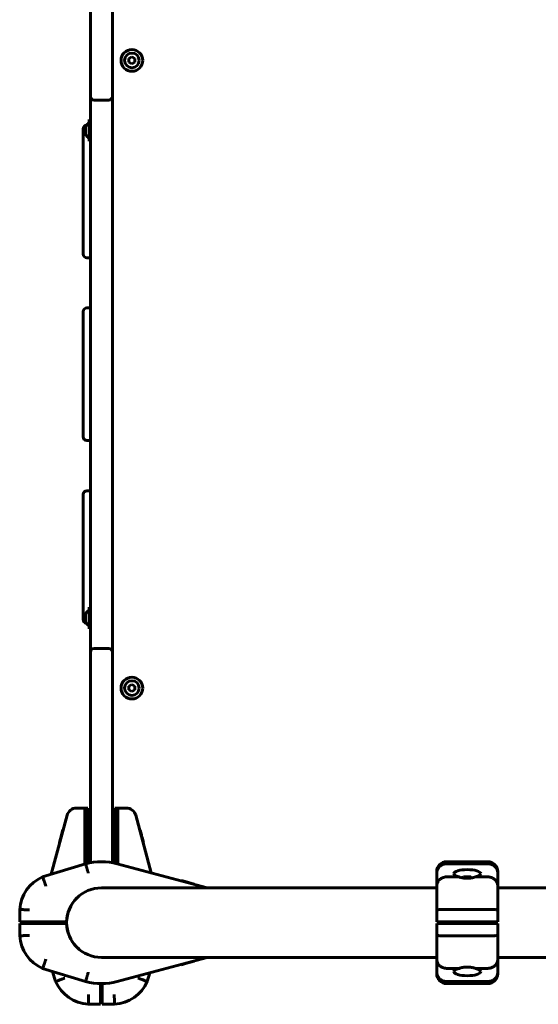
# Model space of a CAD drawing. Units: millimetres. Extents: x -3094 to 4565, y 0 to 4103.
# Drawn here: x -1594 to -1169, y 1535 to 2343 of the extents above; entities that cross this region are included whole.
import ezdxf

# ---------------------------------------------------------------- set-up
doc = ezdxf.new("R2010")
doc.units = ezdxf.units.MM
doc.linetypes.add('K5LT_BASIC', pattern=[0])

msp = doc.modelspace()

# ---------------------------------------------------------------- linework, layer by layer
at = {"color": 150, "linetype": 'K5LT_BASIC', "lineweight": 60}
for p, q in [((-1535.84, 2452.82), (-1535.84, 2337.01)), ((-1517.84, 2452.82), (-1517.84, 2337.01)), ((-1535.84, 2280.01), (-1535.84, 2337.01)), ((-1517.84, 2337.01), (-1517.84, 2280.01)), ((-1504.34, 2310.95), (-1501.84, 2312.39)), ((-1504.34, 2308.06), (-1504.34, 2310.95)), ((-1501.84, 2312.39), (-1499.34, 2310.95)), ((-1499.34, 2310.95), (-1499.34, 2308.06)), ((-1501.84, 2306.62), (-1504.34, 2308.06)), ((-1501.84, 2306.62), (-1499.34, 2308.06)), ((-1535.84, 2271.01), (-1535.84, 2280.01)), ((-1517.84, 2280.01), (-1517.84, 2271.01)), ((-1535.84, 2271.01), (-1535.84, 1833.01)), ((-1532.84, 2277.01), (-1520.84, 2277.01)), ((-1517.84, 2271.01), (-1517.84, 1833.01)), ((-1536.84, 2260.91), (-1535.84, 2260.91)), ((-1536.84, 2260.91), (-1536.84, 2243.11)), ((-1541.84, 2253.39), (-1541.84, 2250.45)), ((-1541.84, 2250.45), (-1541.84, 2226.88)), ((-1536.84, 2243.11), (-1535.84, 2243.11)), ((-1541.84, 2223.07), (-1541.84, 2226.88)), ((-1541.84, 2223.07), (-1541.84, 2219.83)), ((-1541.84, 2215.92), (-1541.84, 2219.83)), ((-1541.84, 2215.92), (-1541.84, 2188.1)), ((-1541.84, 2184.18), (-1541.84, 2188.1)), ((-1541.84, 2184.18), (-1541.84, 2180.94)), ((-1541.84, 2177.13), (-1541.84, 2180.94)), ((-1541.84, 2177.13), (-1541.84, 2153.57)), ((-1541.84, 2153.57), (-1541.84, 2150.62)), ((-1538.84, 2147.62), (-1535.84, 2147.62)), ((-1541.84, 2103.39), (-1541.84, 2100.45)), ((-1538.84, 2106.39), (-1535.84, 2106.39)), ((-1541.84, 2100.45), (-1541.84, 2076.88)), ((-1541.84, 2073.07), (-1541.84, 2076.88)), ((-1541.84, 2073.07), (-1541.84, 2069.83)), ((-1541.84, 2065.92), (-1541.84, 2069.83)), ((-1541.84, 2065.92), (-1541.84, 2038.1)), ((-1541.84, 2034.18), (-1541.84, 2038.1)), ((-1541.84, 2034.18), (-1541.84, 2030.94)), ((-1541.84, 2027.13), (-1541.84, 2030.94)), ((-1541.84, 2027.13), (-1541.84, 2003.57)), ((-1541.84, 2003.57), (-1541.84, 2000.62)), ((-1538.84, 1997.62), (-1535.84, 1997.62)), ((-1538.84, 1956.39), (-1535.84, 1956.39)), ((-1541.84, 1953.39), (-1541.84, 1950.45)), ((-1541.84, 1950.45), (-1541.84, 1926.88)), ((-1541.84, 1923.07), (-1541.84, 1926.88)), ((-1541.84, 1923.07), (-1541.84, 1919.83)), ((-1541.84, 1915.92), (-1541.84, 1919.83)), ((-1541.84, 1915.92), (-1541.84, 1888.1)), ((-1541.84, 1884.18), (-1541.84, 1888.1)), ((-1541.84, 1884.18), (-1541.84, 1880.94)), ((-1541.84, 1877.13), (-1541.84, 1880.94)), ((-1541.84, 1877.13), (-1541.84, 1853.57)), ((-1536.84, 1860.91), (-1535.84, 1860.91)), ((-1536.84, 1860.91), (-1536.84, 1843.11)), ((-1541.84, 1853.57), (-1541.84, 1850.62)), ((-1536.84, 1843.11), (-1535.84, 1843.11)), ((-1535.84, 1824.01), (-1535.84, 1833.01)), ((-1532.84, 1827.01), (-1520.84, 1827.01)), ((-1517.84, 1833.01), (-1517.84, 1824.01)), ((-1535.84, 1767.01), (-1535.84, 1824.01)), ((-1517.84, 1824.01), (-1517.84, 1767.01)), ((-1504.34, 1795.95), (-1501.84, 1797.39)), ((-1504.34, 1793.06), (-1504.34, 1795.95)), ((-1501.84, 1797.39), (-1499.34, 1795.95)), ((-1499.34, 1795.95), (-1499.34, 1793.06)), ((-1501.84, 1791.62), (-1504.34, 1793.06)), ((-1501.84, 1791.62), (-1499.34, 1793.06)), ((-1535.84, 1767.01), (-1535.84, 1651.19)), ((-1517.84, 1767.01), (-1517.84, 1651.19)), ((-1567.97, 1641.68), (-1555, 1690.08)), ((-1547.28, 1696.01), (-1540.34, 1696.01)), ((-1540.34, 1696.01), (-1540.34, 1688.01)), ((-1540.34, 1696.01), (-1537.84, 1696.01)), ((-1540.34, 1688.01), (-1540.34, 1696.01)), ((-1537.84, 1696.01), (-1537.84, 1688.01)), ((-1515.84, 1688.01), (-1515.84, 1696.01)), ((-1515.84, 1696.01), (-1513.34, 1696.01)), ((-1513.34, 1688.01), (-1513.34, 1696.01)), ((-1513.34, 1696.01), (-1506.4, 1696.01)), ((-1513.34, 1696.01), (-1513.34, 1688.01)), ((-1498.67, 1690.08), (-1486.01, 1642.83)), ((-1540.34, 1650.13), (-1540.34, 1688.01)), ((-1540.34, 1650.13), (-1540.34, 1688.01)), ((-1535.84, 1688.26), (-1537.84, 1688.26)), ((-1537.84, 1650.78), (-1537.84, 1688.01)), ((-1517.84, 1688.26), (-1515.84, 1688.26)), ((-1515.84, 1688.01), (-1515.84, 1650.78)), ((-1513.34, 1650.15), (-1513.34, 1688.01)), ((-1513.34, 1688.01), (-1513.34, 1650.15)), ((-1560.48, 1670.79), (-1558.52, 1678.1)), ((-1558.52, 1678.1), (-1558.5, 1678.19)), ((-1558.21, 1678.1), (-1558.52, 1678.1)), ((-1558.19, 1678.19), (-1558.5, 1678.19)), ((-1535.84, 1679.76), (-1537.84, 1679.76)), ((-1535.84, 1672.54), (-1537.84, 1670.61)), ((-1517.84, 1679.76), (-1515.84, 1679.76)), ((-1495.49, 1678.19), (-1495.18, 1678.19)), ((-1495.44, 1678.01), (-1495.13, 1678.01)), ((-1495.18, 1678.19), (-1495.13, 1678.01)), ((-1495.13, 1678.01), (-1494.34, 1675.08)), ((-1494.65, 1675.08), (-1494.34, 1675.08)), ((-1494.34, 1675.08), (-1494.03, 1673.91)), ((-1494.34, 1673.91), (-1494.03, 1673.91)), ((-1494.03, 1673.91), (-1493.56, 1672.17)), ((-1561.31, 1667.68), (-1560.48, 1670.79)), ((-1561, 1667.68), (-1561.31, 1667.68)), ((-1560.17, 1670.79), (-1560.48, 1670.79)), ((-1560.11, 1672.17), (-1560.11, 1672.17)), ((-1493.87, 1672.17), (-1493.56, 1672.17)), ((-1493.56, 1672.17), (-1493.24, 1670.96)), ((-1493.55, 1670.96), (-1493.24, 1670.96)), ((-1493.24, 1670.96), (-1492.36, 1667.68)), ((-1492.67, 1667.68), (-1492.36, 1667.68)), ((-1575.06, 1639.51), (-1539.78, 1650.3)), ((-1513.9, 1650.3), (-1440.02, 1630.51)), ((-1243.84, 1652.01), (-1209.84, 1652.01)), ((-1243.84, 1650.3), (-1209.84, 1650.3)), ((-1251.84, 1642.61), (-1251.84, 1644.01)), ((-1251.84, 1632), (-1251.84, 1642.61)), ((-1201.84, 1644.01), (-1201.84, 1642.61)), ((-1201.84, 1642.61), (-1201.84, 1632)), ((-1461.16, 1636.48), (-1458.06, 1635.65)), ((-1461.16, 1636.17), (-1461.16, 1636.48)), ((-1458.06, 1635.34), (-1458.06, 1635.65)), ((-1458.06, 1635.65), (-1450.74, 1633.69)), ((-1456.67, 1635.28), (-1456.67, 1635.28)), ((-1450.74, 1633.38), (-1450.74, 1633.69)), ((-1450.74, 1633.69), (-1450.65, 1633.67)), ((-1450.65, 1633.36), (-1450.65, 1633.67)), ((-1251.84, 1612.51), (-1251.84, 1632)), ((-1243.84, 1639.51), (-1233.54, 1639.51)), ((-1229.84, 1639.66), (-1230.7, 1638.79)), ((-1226.62, 1638.66), (-1229.9, 1638.66)), ((-1229.84, 1639.66), (-1226.68, 1639.66)), ((-1226.68, 1639.66), (-1223.84, 1639.66)), ((-1223.78, 1638.66), (-1226.62, 1638.66)), ((-1223.84, 1639.66), (-1222.97, 1638.79)), ((-1220.14, 1639.51), (-1209.84, 1639.51)), ((-1201.84, 1632), (-1201.84, 1612.51)), ((-1526.84, 1630.51), (-1348.34, 1630.51)), ((-1348.34, 1630.51), (-1251.84, 1630.51)), ((-1201.84, 1630.51), (-1025.21, 1630.51)), ((-1593.84, 1602.76), (-1593.84, 1612.76)), ((-1251.84, 1602.76), (-1251.84, 1612.51)), ((-1243.84, 1612.76), (-1209.84, 1612.76)), ((-1201.84, 1612.51), (-1201.84, 1602.76)), ((-1585.84, 1602.76), (-1593.84, 1602.76)), ((-1593.84, 1591.26), (-1593.84, 1601.26)), ((-1593.84, 1601.26), (-1585.84, 1601.26)), ((-1585.84, 1602.76), (-1555.33, 1602.76)), ((-1585.84, 1601.26), (-1555.33, 1601.26)), ((-1570.34, 1601.26), (-1570.34, 1602.76)), ((-1562.34, 1601.26), (-1562.34, 1602.76)), ((-1243.84, 1602.76), (-1251.84, 1602.76)), ((-1251.84, 1591.5), (-1251.84, 1601.26)), ((-1251.84, 1601.26), (-1243.84, 1601.26)), ((-1243.84, 1602.76), (-1209.84, 1602.76)), ((-1209.84, 1601.26), (-1243.84, 1601.26)), ((-1230.84, 1602.76), (-1230.84, 1601.26)), ((-1222.84, 1602.76), (-1222.84, 1601.26)), ((-1201.84, 1602.76), (-1209.84, 1602.76)), ((-1209.84, 1601.26), (-1201.84, 1601.26)), ((-1201.84, 1601.26), (-1201.84, 1591.5)), ((-1251.84, 1572.01), (-1251.84, 1591.5)), ((-1209.84, 1591.26), (-1243.84, 1591.26)), ((-1201.84, 1591.5), (-1201.84, 1572.01)), ((-1526.84, 1573.51), (-1348.34, 1573.51)), ((-1440.02, 1573.51), (-1513.9, 1553.71)), ((-1457.89, 1568.41), (-1461.16, 1567.53)), ((-1461.16, 1567.84), (-1461.16, 1567.53)), ((-1456.67, 1568.73), (-1457.89, 1568.41)), ((-1457.89, 1568.72), (-1457.89, 1568.41)), ((-1454.93, 1569.2), (-1456.67, 1568.73)), ((-1456.67, 1569.04), (-1456.67, 1568.73)), ((-1453.76, 1569.51), (-1454.93, 1569.2)), ((-1454.93, 1569.51), (-1454.93, 1569.2)), ((-1450.84, 1570.3), (-1453.76, 1569.51)), ((-1453.76, 1569.82), (-1453.76, 1569.51)), ((-1450.84, 1570.61), (-1450.84, 1570.3)), ((-1450.65, 1570.35), (-1450.84, 1570.3)), ((-1450.65, 1570.66), (-1450.65, 1570.35)), ((-1348.34, 1573.51), (-1251.84, 1573.51)), ((-1251.84, 1561.4), (-1251.84, 1572.01)), ((-1201.84, 1573.51), (-1025.21, 1573.51)), ((-1201.84, 1572.01), (-1201.84, 1561.4)), ((-1539.78, 1553.71), (-1575.06, 1564.5)), ((-1564.35, 1553.78), (-1566.86, 1561.99)), ((-1487.16, 1560.87), (-1489.33, 1553.78)), ((-1251.84, 1560.01), (-1251.84, 1561.4)), ((-1233.54, 1564.5), (-1243.84, 1564.5)), ((-1209.84, 1564.5), (-1220.14, 1564.5)), ((-1201.84, 1561.4), (-1201.84, 1560.01)), ((-1527.59, 1543.01), (-1527.59, 1552.01)), ((-1526.09, 1543.01), (-1526.09, 1552.01)), ((-1209.84, 1553.71), (-1243.84, 1553.71)), ((-1209.84, 1552.01), (-1243.84, 1552.01)), ((-1527.59, 1543.01), (-1527.59, 1535.01)), ((-1526.09, 1535.01), (-1526.09, 1543.01)), ((-1527.59, 1535.01), (-1537.59, 1535.01)), ((-1516.09, 1535.01), (-1526.09, 1535.01))]:
    msp.add_line(p, q, dxfattribs=at)
for centre, radius in [((-1501.84, 2309.51), 8.9), ((-1501.84, 2309.51), 6), ((-1501.84, 1794.51), 8.9), ((-1501.84, 1794.51), 6)]:
    msp.add_circle(centre, radius, dxfattribs=at)
for centre, radius, start, end in [((-1532.84, 2280.01), 3, 180, 180.00048), ((-1532.84, 2280.01), 3, 180, 180.00048), ((-1532.84, 2280.01), 3, 180, 270), ((-1532.84, 2280.01), 3, 180, 180.00048), ((-1532.84, 2280.01), 3, 180, 180.00048), ((-1520.84, 2280.01), 3, 270, 0), ((-1538.84, 2253.39), 3, 96.30889, 180), ((-1538.84, 2150.62), 3, 180, 270), ((-1538.84, 2103.39), 3, 90, 180), ((-1538.84, 2000.62), 3, 180, 270), ((-1538.84, 1953.39), 3, 90, 180), ((-1538.84, 1850.62), 3, 180, 263.69111), ((-1532.84, 1824.01), 3, 90, 180), ((-1520.84, 1824.01), 3, 0, 90), ((-1532.84, 1824.01), 3, 179.99952, 180), ((-1532.84, 1824.01), 3, 179.99952, 180), ((-1532.84, 1824.01), 3, 179.99952, 180), ((-1532.84, 1824.01), 3, 179.99952, 180), ((-1547.28, 1688.01), 8, 90, 165), ((-1506.4, 1688.01), 8, 15, 90), ((-1526.84, 1602.01), 50, 75, 105), ((-1243.84, 1644.01), 8, 90, 180), ((-1209.84, 1644.01), 8, 0, 90), ((-1562.89, 1611.01), 31, 113.12625, 176.76384), ((-1526.84, 1602.01), 28.5, 90, 180), ((-1526.84, 1602.01), 28.5, 90.08187, 90.08215), ((-1526.84, 1602.01), 28.5, 90, 90.08187), ((-1526.84, 1602.01), 28.5, 131.11256, 178.49204), ((-1526.84, 1602.01), 50, 179.14053, 180.85947), ((-1526.84, 1602.01), 28.5, 180, 270), ((-1526.84, 1602.01), 28.5, 181.50796, 230.00206), ((-1562.89, 1593.01), 31, 183.23616, 246.87375), ((-1243.84, 1560.01), 8, 180, 270), ((-1209.84, 1560.01), 8, 270, 0), ((-1535.84, 1565.96), 31, 203.12625, 266.76384), ((-1526.84, 1602.01), 50, 255, 285), ((-1517.84, 1565.96), 31, 273.23616, 336.87375)]:
    msp.add_arc(centre, radius, start, end, dxfattribs=at)
for centre, major_axis, ratio, start_param, end_param in [((-1536.84, 2252.01), (0, -6), 0.566667, 3.141593, 4.210451), ((-1536.84, 2252.01), (0, -6), 0.566667, 5.214327, 6.283185), ((-1536.84, 1852.01), (0, -6), 0.566667, 3.141593, 4.210451), ((-1536.84, 1852.01), (0, -6), 0.566667, 5.214327, 6.283185), ((-1226.84, 1642.18), (11, 0), 0.305731, 3.134748, 4.057601), ((-1226.84, 1642.18), (11, 0), 0.305731, 0.006889, 3.134748), ((-1226.84, 1642.18), (11, 0), 0.305731, 5.367177, 6.290074), ((-1226.84, 1561.83), (-11, 0), 0.305731, 5.367177, 6.290074), ((-1226.84, 1561.83), (-11, 0), 0.305731, 0.006889, 3.134748), ((-1226.84, 1561.83), (-11, 0), 0.305731, 3.134748, 4.057601)]:
    msp.add_ellipse(centre, major_axis=major_axis, ratio=ratio, start_param=start_param, end_param=end_param, dxfattribs=at)
for points, knots in [([(-1539.82, 2254.89), (-1539.84, 2254.81), (-1539.88, 2254.68), (-1539.91, 2254.49), (-1539.93, 2254.32), (-1539.93, 2254.16), (-1539.92, 2253.99), (-1539.9, 2253.76), (-1539.86, 2253.57), (-1539.82, 2253.45)], [0, 0, 0, 0, 1.662095, 2.771968, 3.993346, 5.057012, 6.184931, 7.416904, 10, 10, 10, 10]), ([(-1539.82, 2253.45), (-1539.84, 2253.53), (-1539.88, 2253.66), (-1539.91, 2253.85), (-1539.93, 2254.02), (-1539.93, 2254.18), (-1539.92, 2254.35), (-1539.9, 2254.59), (-1539.86, 2254.77), (-1539.82, 2254.89)], [0, 0, 0, 0, 1.662095, 2.771968, 3.993346, 5.057012, 6.184931, 7.416904, 10, 10, 10, 10]), ([(-1539.82, 2253.45), (-1539.83, 2253.4), (-1539.84, 2253.29), (-1539.86, 2253.14), (-1539.88, 2253), (-1539.89, 2252.88), (-1539.9, 2252.75), (-1539.91, 2252.57), (-1539.92, 2252.32), (-1539.93, 2251.9), (-1539.92, 2251.56), (-1539.9, 2251.28), (-1539.89, 2251.18), (-1539.88, 2251.08), (-1539.87, 2250.94), (-1539.85, 2250.77), (-1539.83, 2250.63), (-1539.82, 2250.56)], [0, 0, 0, 0, 0.482242, 0.964485, 1.326167, 1.687849, 2.049531, 2.411212, 3.324504, 4.237795, 6.046009, 6.349707, 6.653405, 6.957102, 7.2608, 7.868195, 8.47559, 8.47559, 8.47559, 8.47559]), ([(-1539.82, 2250.56), (-1539.83, 2250.62), (-1539.84, 2250.73), (-1539.86, 2250.88), (-1539.88, 2251.01), (-1539.89, 2251.14), (-1539.9, 2251.26), (-1539.91, 2251.44), (-1539.92, 2251.69), (-1539.93, 2252.11), (-1539.92, 2252.45), (-1539.9, 2252.73), (-1539.89, 2252.83), (-1539.88, 2252.93), (-1539.87, 2253.07), (-1539.85, 2253.24), (-1539.83, 2253.38), (-1539.82, 2253.45)], [0, 0, 0, 0, 0.482242, 0.964485, 1.326167, 1.687849, 2.049531, 2.411212, 3.324504, 4.237795, 6.046009, 6.349707, 6.653405, 6.957102, 7.2608, 7.868195, 8.47559, 8.47559, 8.47559, 8.47559]), ([(-1539.82, 2249.12), (-1539.85, 2249.23), (-1539.89, 2249.39), (-1539.92, 2249.62), (-1539.93, 2249.78), (-1539.93, 2250), (-1539.9, 2250.26), (-1539.85, 2250.46), (-1539.82, 2250.56)], [0, 0, 0, 0, 2.05787, 3.090148, 4.137838, 5.19876, 7.087506, 9, 9, 9, 9]), ([(-1539.82, 2249.12), (-1539.85, 2249.23), (-1539.89, 2249.39), (-1539.92, 2249.62), (-1539.93, 2249.78), (-1539.93, 2250), (-1539.9, 2250.26), (-1539.85, 2250.46), (-1539.82, 2250.56)], [0, 0, 0, 0, 2.05787, 3.090148, 4.137838, 5.19876, 7.087506, 9, 9, 9, 9]), ([(-1539.82, 1854.89), (-1539.84, 1854.81), (-1539.88, 1854.68), (-1539.91, 1854.49), (-1539.93, 1854.32), (-1539.93, 1854.16), (-1539.92, 1853.99), (-1539.9, 1853.76), (-1539.86, 1853.57), (-1539.82, 1853.45)], [0, 0, 0, 0, 1.662095, 2.771968, 3.993346, 5.057012, 6.184931, 7.416904, 10, 10, 10, 10]), ([(-1539.82, 1853.45), (-1539.84, 1853.53), (-1539.88, 1853.66), (-1539.91, 1853.85), (-1539.93, 1854.02), (-1539.93, 1854.18), (-1539.92, 1854.35), (-1539.9, 1854.59), (-1539.86, 1854.77), (-1539.82, 1854.89)], [0, 0, 0, 0, 1.662095, 2.771968, 3.993346, 5.057012, 6.184931, 7.416904, 10, 10, 10, 10]), ([(-1539.82, 1853.45), (-1539.83, 1853.4), (-1539.84, 1853.29), (-1539.86, 1853.14), (-1539.88, 1853), (-1539.89, 1852.88), (-1539.9, 1852.75), (-1539.91, 1852.57), (-1539.92, 1852.32), (-1539.93, 1851.9), (-1539.92, 1851.56), (-1539.9, 1851.28), (-1539.89, 1851.18), (-1539.88, 1851.08), (-1539.87, 1850.94), (-1539.85, 1850.77), (-1539.83, 1850.63), (-1539.82, 1850.56)], [0, 0, 0, 0, 0.482242, 0.964485, 1.326167, 1.687849, 2.049531, 2.411212, 3.324504, 4.237795, 6.046009, 6.349707, 6.653405, 6.957102, 7.2608, 7.868195, 8.47559, 8.47559, 8.47559, 8.47559]), ([(-1539.82, 1850.56), (-1539.83, 1850.62), (-1539.84, 1850.73), (-1539.86, 1850.88), (-1539.88, 1851.01), (-1539.89, 1851.14), (-1539.9, 1851.26), (-1539.91, 1851.44), (-1539.92, 1851.69), (-1539.93, 1852.11), (-1539.92, 1852.45), (-1539.9, 1852.73), (-1539.89, 1852.83), (-1539.88, 1852.93), (-1539.87, 1853.07), (-1539.85, 1853.24), (-1539.83, 1853.38), (-1539.82, 1853.45)], [0, 0, 0, 0, 0.482242, 0.964485, 1.326167, 1.687849, 2.049531, 2.411212, 3.324504, 4.237795, 6.046009, 6.349707, 6.653405, 6.957102, 7.2608, 7.868195, 8.47559, 8.47559, 8.47559, 8.47559]), ([(-1539.82, 1849.12), (-1539.85, 1849.23), (-1539.89, 1849.39), (-1539.92, 1849.62), (-1539.93, 1849.78), (-1539.93, 1850), (-1539.9, 1850.26), (-1539.85, 1850.46), (-1539.82, 1850.56)], [0, 0, 0, 0, 2.05787, 3.090148, 4.137838, 5.19876, 7.087506, 9, 9, 9, 9]), ([(-1539.82, 1849.12), (-1539.85, 1849.23), (-1539.89, 1849.39), (-1539.92, 1849.62), (-1539.93, 1849.78), (-1539.93, 1850), (-1539.9, 1850.26), (-1539.85, 1850.46), (-1539.82, 1850.56)], [0, 0, 0, 0, 2.05787, 3.090148, 4.137838, 5.19876, 7.087506, 9, 9, 9, 9]), ([(-1539.78, 1650.3), (-1539.78, 1650.3), (-1539.76, 1650.25), (-1539.72, 1650.11), (-1539.7, 1650.05), (-1539.66, 1649.9), (-1539.64, 1649.81), (-1539.56, 1649.52), (-1539.49, 1649.29), (-1539.33, 1648.73), (-1539.23, 1648.41), (-1539.03, 1647.7), (-1538.92, 1647.31), (-1538.74, 1646.68), (-1538.68, 1646.46), (-1538.55, 1646.02), (-1538.42, 1645.56), (-1538.29, 1645.09), (-1538.15, 1644.61), (-1538.08, 1644.37), (-1537.94, 1643.87), (-1537.87, 1643.62), (-1537.72, 1643.12), (-1537.65, 1642.86), (-1537.58, 1642.61)], [0, 0, 0, 0, 0.00156232, 0.00156232, 0.00234348, 0.00234348, 0.00312464, 0.00312464, 0.00468696, 0.00468696, 0.00624928, 0.00624928, 0.0078116, 0.0078116, 0.00859276, 0.00859276, 0.00937392, 0.01015508, 0.01015508, 0.01093624, 0.01093624, 0.0117174, 0.0117174, 0.01249857, 0.01249857, 0.01249857, 0.01249857]), ([(-1251.84, 1642.61), (-1251.84, 1642.86), (-1251.82, 1643.12), (-1251.77, 1643.62), (-1251.73, 1643.87), (-1251.63, 1644.37), (-1251.57, 1644.61), (-1251.41, 1645.09), (-1251.24, 1645.56), (-1251.01, 1646.02), (-1250.77, 1646.46), (-1250.63, 1646.68), (-1250.19, 1647.31), (-1249.86, 1647.7), (-1249.12, 1648.41), (-1248.71, 1648.73), (-1247.84, 1649.29), (-1247.38, 1649.52), (-1246.66, 1649.81), (-1246.41, 1649.9), (-1245.9, 1650.05), (-1245.65, 1650.11), (-1244.89, 1650.25), (-1244.37, 1650.3), (-1243.84, 1650.3)], [-0.00009167, -0.00009167, -0.00009167, -0.00009167, 0.00069632, 0.00069632, 0.00148431, 0.00148431, 0.0022723, 0.0022723, 0.00306029, 0.00384828, 0.00384828, 0.00463627, 0.00463627, 0.00621225, 0.00621225, 0.00778823, 0.00778823, 0.00936421, 0.00936421, 0.0101522, 0.0101522, 0.01094019, 0.01094019, 0.01251617, 0.01251617, 0.01251617, 0.01251617]), ([(-1209.84, 1650.3), (-1209.31, 1650.3), (-1208.79, 1650.25), (-1208.02, 1650.11), (-1207.77, 1650.05), (-1207.27, 1649.9), (-1207.02, 1649.81), (-1206.29, 1649.52), (-1205.83, 1649.29), (-1204.96, 1648.73), (-1204.55, 1648.41), (-1203.81, 1647.7), (-1203.48, 1647.31), (-1203.04, 1646.68), (-1202.91, 1646.46), (-1202.66, 1646.02), (-1202.44, 1645.56), (-1202.26, 1645.09), (-1202.11, 1644.61), (-1202.04, 1644.37), (-1201.94, 1643.87), (-1201.9, 1643.62), (-1201.85, 1643.12), (-1201.84, 1642.86), (-1201.84, 1642.61)], [0, 0, 0, 0, 0.00156232, 0.00156232, 0.00234348, 0.00234348, 0.00312464, 0.00312464, 0.00468696, 0.00468696, 0.00624928, 0.00624928, 0.0078116, 0.0078116, 0.00859276, 0.00859276, 0.00937392, 0.01015508, 0.01015508, 0.01093624, 0.01093624, 0.0117174, 0.0117174, 0.01249857, 0.01249857, 0.01249857, 0.01249857]), ([(-1575.06, 1639.51), (-1575.06, 1639.51), (-1575.04, 1639.47), (-1574.99, 1639.32), (-1574.97, 1639.26), (-1574.92, 1639.12), (-1574.89, 1639.04), (-1574.78, 1638.75), (-1574.7, 1638.52), (-1574.5, 1637.98), (-1574.38, 1637.66), (-1574.13, 1636.96), (-1573.99, 1636.59), (-1573.76, 1635.97), (-1573.68, 1635.76), (-1573.52, 1635.32), (-1573.36, 1634.88), (-1573.19, 1634.42), (-1573.01, 1633.95), (-1572.92, 1633.71), (-1572.74, 1633.23), (-1572.65, 1632.98), (-1572.51, 1632.61), (-1572.47, 1632.49), (-1572.38, 1632.25), (-1572.33, 1632.12), (-1572.28, 1632)], [0, 0, 0, 0, 0.00156349, 0.00156349, 0.00234524, 0.00234524, 0.00312699, 0.00312699, 0.00469048, 0.00469048, 0.00625398, 0.00625398, 0.00781747, 0.00781747, 0.00859922, 0.00859922, 0.00938097, 0.01016272, 0.01016272, 0.01094446, 0.01094446, 0.01172621, 0.01172621, 0.01211708, 0.01211708, 0.01250796, 0.01250796, 0.01250796, 0.01250796]), ([(-1251.84, 1632), (-1251.84, 1632.25), (-1251.82, 1632.49), (-1251.77, 1632.98), (-1251.73, 1633.23), (-1251.63, 1633.71), (-1251.57, 1633.95), (-1251.41, 1634.42), (-1251.24, 1634.88), (-1251.02, 1635.32), (-1250.77, 1635.76), (-1250.63, 1635.97), (-1250.19, 1636.59), (-1249.86, 1636.96), (-1249.13, 1637.66), (-1248.71, 1637.98), (-1247.84, 1638.52), (-1247.39, 1638.75), (-1246.66, 1639.04), (-1246.41, 1639.12), (-1245.91, 1639.26), (-1245.65, 1639.32), (-1244.89, 1639.47), (-1244.37, 1639.51), (-1243.84, 1639.51)], [-0.00005083, -0.00005083, -0.00005083, -0.00005083, 0.00073748, 0.00073748, 0.0015258, 0.0015258, 0.00231412, 0.00231412, 0.00310244, 0.00389075, 0.00389075, 0.00467907, 0.00467907, 0.00625571, 0.00625571, 0.00783234, 0.00783234, 0.00940898, 0.00940898, 0.01019729, 0.01019729, 0.01098561, 0.01098561, 0.01256225, 0.01256225, 0.01256225, 0.01256225]), ([(-1226.84, 1638.43), (-1227.21, 1638.43), (-1227.71, 1638.45), (-1228.7, 1638.51), (-1229.57, 1638.6), (-1230.52, 1638.75), (-1231.27, 1638.9), (-1231.91, 1639.05), (-1232.55, 1639.21), (-1233.06, 1639.36), (-1233.41, 1639.47), (-1233.54, 1639.51)], [0, 0, 0, 0, 1.848302, 2.461394, 4.951171, 6.216567, 7.44917, 8.94263, 9.804457, 11.193946, 12, 12, 12, 12]), ([(-1220.14, 1639.51), (-1220.61, 1639.36), (-1221.11, 1639.22), (-1222.15, 1638.95), (-1222.7, 1638.84), (-1223.84, 1638.64), (-1224.43, 1638.56), (-1225.62, 1638.46), (-1226.22, 1638.43), (-1226.84, 1638.43)], [0, 0, 0, 0, 0.001818967, 0.001818967, 0.003637935, 0.003637935, 0.005456902, 0.005456902, 0.007275869, 0.007275869, 0.007275869, 0.007275869]), ([(-1209.84, 1639.51), (-1209.31, 1639.51), (-1208.79, 1639.47), (-1208.02, 1639.32), (-1207.77, 1639.26), (-1207.27, 1639.12), (-1207.02, 1639.04), (-1206.29, 1638.75), (-1205.83, 1638.52), (-1204.96, 1637.98), (-1204.55, 1637.66), (-1203.81, 1636.96), (-1203.48, 1636.59), (-1203.04, 1635.97), (-1202.91, 1635.76), (-1202.66, 1635.32), (-1202.44, 1634.88), (-1202.26, 1634.42), (-1202.11, 1633.95), (-1202.04, 1633.71), (-1201.94, 1633.23), (-1201.9, 1632.98), (-1201.86, 1632.61), (-1201.85, 1632.49), (-1201.84, 1632.25), (-1201.84, 1632.12), (-1201.84, 1632)], [0, 0, 0, 0, 0.00156349, 0.00156349, 0.00234524, 0.00234524, 0.00312699, 0.00312699, 0.00469048, 0.00469048, 0.00625398, 0.00625398, 0.00781747, 0.00781747, 0.00859922, 0.00859922, 0.00938097, 0.01016272, 0.01016272, 0.01094446, 0.01094446, 0.01172621, 0.01172621, 0.01211708, 0.01211708, 0.01250796, 0.01250796, 0.01250796, 0.01250796]), ([(-1593.84, 1612.76), (-1593.84, 1612.76), (-1593.79, 1612.75), (-1593.63, 1612.75), (-1593.57, 1612.75), (-1593.42, 1612.74), (-1593.33, 1612.74), (-1593.03, 1612.73), (-1592.78, 1612.73), (-1592.2, 1612.71), (-1591.86, 1612.7), (-1591.13, 1612.68), (-1590.72, 1612.67), (-1590.07, 1612.65), (-1589.84, 1612.64), (-1589.38, 1612.63), (-1588.91, 1612.61), (-1588.42, 1612.6), (-1587.92, 1612.58), (-1587.66, 1612.57), (-1587.15, 1612.56), (-1586.89, 1612.55), (-1586.49, 1612.53), (-1586.36, 1612.53), (-1586.1, 1612.52), (-1585.97, 1612.52), (-1585.84, 1612.51)], [0, 0, 0, 0, 0.00156255, 0.00156255, 0.00234382, 0.00234382, 0.0031251, 0.0031251, 0.00468765, 0.00468765, 0.0062502, 0.0062502, 0.00781274, 0.00781274, 0.00859402, 0.00859402, 0.00937529, 0.01015657, 0.01015657, 0.01093784, 0.01093784, 0.01171912, 0.01171912, 0.01210975, 0.01210975, 0.01250039, 0.01250039, 0.01250039, 0.01250039]), ([(-1251.84, 1612.51), (-1251.84, 1612.52), (-1251.82, 1612.53), (-1251.77, 1612.55), (-1251.73, 1612.56), (-1251.63, 1612.57), (-1251.57, 1612.58), (-1251.41, 1612.6), (-1251.24, 1612.61), (-1251.01, 1612.63), (-1250.77, 1612.64), (-1250.63, 1612.65), (-1250.19, 1612.67), (-1249.86, 1612.68), (-1249.12, 1612.7), (-1248.71, 1612.71), (-1247.84, 1612.73), (-1247.38, 1612.73), (-1246.66, 1612.74), (-1246.41, 1612.74), (-1245.91, 1612.75), (-1245.65, 1612.75), (-1244.89, 1612.75), (-1244.37, 1612.76), (-1243.84, 1612.76)], [-0.00006988, -0.00006988, -0.00006988, -0.00006988, 0.00071811, 0.00071811, 0.0015061, 0.0015061, 0.00229409, 0.00229409, 0.00308208, 0.00387007, 0.00387007, 0.00465806, 0.00465806, 0.00623404, 0.00623404, 0.00781002, 0.00781002, 0.009386, 0.009386, 0.01017398, 0.01017398, 0.01096197, 0.01096197, 0.01253795, 0.01253795, 0.01253795, 0.01253795]), ([(-1209.84, 1612.76), (-1209.31, 1612.76), (-1208.79, 1612.75), (-1208.02, 1612.75), (-1207.77, 1612.75), (-1207.27, 1612.74), (-1207.02, 1612.74), (-1206.29, 1612.73), (-1205.83, 1612.73), (-1204.96, 1612.71), (-1204.55, 1612.7), (-1203.81, 1612.68), (-1203.48, 1612.67), (-1203.04, 1612.65), (-1202.91, 1612.64), (-1202.66, 1612.63), (-1202.44, 1612.61), (-1202.26, 1612.6), (-1202.11, 1612.58), (-1202.04, 1612.57), (-1201.94, 1612.56), (-1201.9, 1612.55), (-1201.86, 1612.53), (-1201.85, 1612.53), (-1201.84, 1612.52), (-1201.84, 1612.52), (-1201.84, 1612.51)], [0, 0, 0, 0, 0.00156255, 0.00156255, 0.00234382, 0.00234382, 0.0031251, 0.0031251, 0.00468765, 0.00468765, 0.0062502, 0.0062502, 0.00781274, 0.00781274, 0.00859402, 0.00859402, 0.00937529, 0.01015657, 0.01015657, 0.01093784, 0.01093784, 0.01171912, 0.01171912, 0.01210975, 0.01210975, 0.01250039, 0.01250039, 0.01250039, 0.01250039]), ([(-1585.84, 1591.5), (-1586.1, 1591.49), (-1586.36, 1591.48), (-1586.89, 1591.46), (-1587.15, 1591.46), (-1587.66, 1591.44), (-1587.92, 1591.43), (-1588.42, 1591.42), (-1588.91, 1591.4), (-1589.38, 1591.39), (-1589.84, 1591.37), (-1590.07, 1591.37), (-1590.72, 1591.35), (-1591.13, 1591.33), (-1591.86, 1591.31), (-1592.2, 1591.3), (-1592.78, 1591.29), (-1593.03, 1591.28), (-1593.33, 1591.27), (-1593.42, 1591.27), (-1593.57, 1591.26), (-1593.63, 1591.26), (-1593.79, 1591.26), (-1593.84, 1591.26), (-1593.84, 1591.26)], [-0.00006988, -0.00006988, -0.00006988, -0.00006988, 0.00071811, 0.00071811, 0.0015061, 0.0015061, 0.00229409, 0.00229409, 0.00308208, 0.00387007, 0.00387007, 0.00465806, 0.00465806, 0.00623404, 0.00623404, 0.00781002, 0.00781002, 0.009386, 0.009386, 0.01017398, 0.01017398, 0.01096197, 0.01096197, 0.01253795, 0.01253795, 0.01253795, 0.01253795]), ([(-1243.84, 1591.26), (-1244.37, 1591.26), (-1244.89, 1591.26), (-1245.65, 1591.26), (-1245.91, 1591.26), (-1246.41, 1591.27), (-1246.66, 1591.27), (-1247.38, 1591.28), (-1247.84, 1591.29), (-1248.71, 1591.3), (-1249.12, 1591.31), (-1249.86, 1591.33), (-1250.19, 1591.35), (-1250.63, 1591.37), (-1250.77, 1591.37), (-1251.01, 1591.39), (-1251.24, 1591.4), (-1251.41, 1591.42), (-1251.57, 1591.43), (-1251.63, 1591.44), (-1251.73, 1591.46), (-1251.77, 1591.46), (-1251.81, 1591.48), (-1251.82, 1591.48), (-1251.83, 1591.49), (-1251.84, 1591.49), (-1251.84, 1591.5)], [0, 0, 0, 0, 0.00156255, 0.00156255, 0.00234382, 0.00234382, 0.0031251, 0.0031251, 0.00468765, 0.00468765, 0.0062502, 0.0062502, 0.00781274, 0.00781274, 0.00859402, 0.00859402, 0.00937529, 0.01015657, 0.01015657, 0.01093784, 0.01093784, 0.01171912, 0.01171912, 0.01210975, 0.01210975, 0.01250039, 0.01250039, 0.01250039, 0.01250039]), ([(-1201.84, 1591.5), (-1201.84, 1591.49), (-1201.85, 1591.48), (-1201.9, 1591.46), (-1201.94, 1591.46), (-1202.04, 1591.44), (-1202.11, 1591.43), (-1202.26, 1591.42), (-1202.44, 1591.4), (-1202.66, 1591.39), (-1202.91, 1591.37), (-1203.04, 1591.37), (-1203.48, 1591.35), (-1203.81, 1591.33), (-1204.55, 1591.31), (-1204.96, 1591.3), (-1205.83, 1591.29), (-1206.29, 1591.28), (-1207.02, 1591.27), (-1207.27, 1591.27), (-1207.77, 1591.26), (-1208.02, 1591.26), (-1208.79, 1591.26), (-1209.31, 1591.26), (-1209.84, 1591.26)], [-0.00006988, -0.00006988, -0.00006988, -0.00006988, 0.00071811, 0.00071811, 0.0015061, 0.0015061, 0.00229409, 0.00229409, 0.00308208, 0.00387007, 0.00387007, 0.00465806, 0.00465806, 0.00623404, 0.00623404, 0.00781002, 0.00781002, 0.009386, 0.009386, 0.01017398, 0.01017398, 0.01096197, 0.01096197, 0.01253795, 0.01253795, 0.01253795, 0.01253795]), ([(-1572.28, 1572.01), (-1572.38, 1571.77), (-1572.47, 1571.52), (-1572.65, 1571.03), (-1572.74, 1570.79), (-1572.92, 1570.3), (-1573.01, 1570.06), (-1573.19, 1569.59), (-1573.36, 1569.13), (-1573.52, 1568.69), (-1573.68, 1568.26), (-1573.76, 1568.04), (-1573.99, 1567.43), (-1574.13, 1567.05), (-1574.38, 1566.35), (-1574.5, 1566.04), (-1574.7, 1565.49), (-1574.78, 1565.26), (-1574.89, 1564.98), (-1574.92, 1564.89), (-1574.97, 1564.75), (-1574.99, 1564.69), (-1575.04, 1564.55), (-1575.06, 1564.5), (-1575.06, 1564.5)], [-0.00005083, -0.00005083, -0.00005083, -0.00005083, 0.00073748, 0.00073748, 0.0015258, 0.0015258, 0.00231412, 0.00231412, 0.00310244, 0.00389075, 0.00389075, 0.00467907, 0.00467907, 0.00625571, 0.00625571, 0.00783234, 0.00783234, 0.00940898, 0.00940898, 0.01019729, 0.01019729, 0.01098561, 0.01098561, 0.01256225, 0.01256225, 0.01256225, 0.01256225]), ([(-1243.84, 1564.5), (-1244.37, 1564.5), (-1244.89, 1564.55), (-1245.65, 1564.69), (-1245.91, 1564.75), (-1246.41, 1564.89), (-1246.66, 1564.98), (-1247.39, 1565.26), (-1247.84, 1565.49), (-1248.71, 1566.04), (-1249.13, 1566.35), (-1249.86, 1567.05), (-1250.19, 1567.43), (-1250.63, 1568.04), (-1250.77, 1568.26), (-1251.02, 1568.69), (-1251.24, 1569.13), (-1251.41, 1569.59), (-1251.57, 1570.06), (-1251.63, 1570.3), (-1251.73, 1570.79), (-1251.77, 1571.03), (-1251.81, 1571.4), (-1251.82, 1571.52), (-1251.83, 1571.77), (-1251.84, 1571.89), (-1251.84, 1572.01)], [0, 0, 0, 0, 0.00156349, 0.00156349, 0.00234524, 0.00234524, 0.00312699, 0.00312699, 0.00469048, 0.00469048, 0.00625398, 0.00625398, 0.00781747, 0.00781747, 0.00859922, 0.00859922, 0.00938097, 0.01016272, 0.01016272, 0.01094446, 0.01094446, 0.01172621, 0.01172621, 0.01211708, 0.01211708, 0.01250796, 0.01250796, 0.01250796, 0.01250796]), ([(-1201.84, 1572.01), (-1201.84, 1571.77), (-1201.85, 1571.52), (-1201.9, 1571.03), (-1201.94, 1570.79), (-1202.04, 1570.3), (-1202.11, 1570.06), (-1202.26, 1569.59), (-1202.44, 1569.13), (-1202.66, 1568.69), (-1202.91, 1568.26), (-1203.04, 1568.04), (-1203.48, 1567.43), (-1203.81, 1567.05), (-1204.55, 1566.35), (-1204.96, 1566.04), (-1205.83, 1565.49), (-1206.29, 1565.26), (-1207.02, 1564.98), (-1207.27, 1564.89), (-1207.77, 1564.75), (-1208.02, 1564.69), (-1208.79, 1564.55), (-1209.31, 1564.5), (-1209.84, 1564.5)], [-0.00005083, -0.00005083, -0.00005083, -0.00005083, 0.00073748, 0.00073748, 0.0015258, 0.0015258, 0.00231412, 0.00231412, 0.00310244, 0.00389075, 0.00389075, 0.00467907, 0.00467907, 0.00625571, 0.00625571, 0.00783234, 0.00783234, 0.00940898, 0.00940898, 0.01019729, 0.01019729, 0.01098561, 0.01098561, 0.01256225, 0.01256225, 0.01256225, 0.01256225]), ([(-1537.58, 1561.4), (-1537.65, 1561.15), (-1537.72, 1560.9), (-1537.87, 1560.39), (-1537.94, 1560.14), (-1538.08, 1559.65), (-1538.15, 1559.4), (-1538.29, 1558.92), (-1538.42, 1558.45), (-1538.55, 1557.99), (-1538.68, 1557.55), (-1538.74, 1557.33), (-1538.92, 1556.7), (-1539.03, 1556.32), (-1539.23, 1555.61), (-1539.33, 1555.28), (-1539.49, 1554.72), (-1539.56, 1554.49), (-1539.64, 1554.2), (-1539.66, 1554.11), (-1539.7, 1553.97), (-1539.72, 1553.91), (-1539.76, 1553.76), (-1539.78, 1553.71), (-1539.78, 1553.71)], [-0.00009167, -0.00009167, -0.00009167, -0.00009167, 0.00069632, 0.00069632, 0.00148431, 0.00148431, 0.0022723, 0.0022723, 0.00306029, 0.00384828, 0.00384828, 0.00463627, 0.00463627, 0.00621225, 0.00621225, 0.00778823, 0.00778823, 0.00936421, 0.00936421, 0.0101522, 0.0101522, 0.01094019, 0.01094019, 0.01251617, 0.01251617, 0.01251617, 0.01251617]), ([(-1243.84, 1553.71), (-1244.37, 1553.71), (-1244.89, 1553.76), (-1245.65, 1553.91), (-1245.9, 1553.97), (-1246.41, 1554.11), (-1246.66, 1554.2), (-1247.38, 1554.49), (-1247.84, 1554.72), (-1248.71, 1555.28), (-1249.12, 1555.61), (-1249.86, 1556.32), (-1250.19, 1556.7), (-1250.63, 1557.33), (-1250.77, 1557.55), (-1251.01, 1557.99), (-1251.24, 1558.45), (-1251.41, 1558.92), (-1251.57, 1559.4), (-1251.63, 1559.65), (-1251.73, 1560.14), (-1251.77, 1560.39), (-1251.82, 1560.9), (-1251.84, 1561.15), (-1251.84, 1561.4)], [0, 0, 0, 0, 0.00156232, 0.00156232, 0.00234348, 0.00234348, 0.00312464, 0.00312464, 0.00468696, 0.00468696, 0.00624928, 0.00624928, 0.0078116, 0.0078116, 0.00859276, 0.00859276, 0.00937392, 0.01015508, 0.01015508, 0.01093624, 0.01093624, 0.0117174, 0.0117174, 0.01249857, 0.01249857, 0.01249857, 0.01249857]), ([(-1233.54, 1564.5), (-1233.06, 1564.65), (-1232.57, 1564.8), (-1231.53, 1565.06), (-1230.98, 1565.18), (-1229.83, 1565.37), (-1229.25, 1565.45), (-1228.06, 1565.55), (-1227.45, 1565.58), (-1226.84, 1565.58)], [0, 0, 0, 0, 0.001818967, 0.001818967, 0.003637935, 0.003637935, 0.005456902, 0.005456902, 0.007275869, 0.007275869, 0.007275869, 0.007275869]), ([(-1226.84, 1565.58), (-1226.46, 1565.58), (-1225.96, 1565.57), (-1224.97, 1565.5), (-1224.11, 1565.41), (-1223.15, 1565.26), (-1222.41, 1565.11), (-1221.77, 1564.97), (-1221.12, 1564.8), (-1220.62, 1564.65), (-1220.27, 1564.54), (-1220.14, 1564.5)], [0, 0, 0, 0, 1.848302, 2.461394, 4.951171, 6.216567, 7.44917, 8.94263, 9.804457, 11.193946, 12, 12, 12, 12]), ([(-1201.84, 1561.4), (-1201.84, 1561.15), (-1201.85, 1560.9), (-1201.9, 1560.39), (-1201.94, 1560.14), (-1202.04, 1559.65), (-1202.11, 1559.4), (-1202.26, 1558.92), (-1202.44, 1558.45), (-1202.66, 1557.99), (-1202.91, 1557.55), (-1203.04, 1557.33), (-1203.48, 1556.7), (-1203.81, 1556.32), (-1204.55, 1555.61), (-1204.96, 1555.28), (-1205.83, 1554.72), (-1206.29, 1554.49), (-1207.02, 1554.2), (-1207.27, 1554.11), (-1207.77, 1553.97), (-1208.02, 1553.91), (-1208.79, 1553.76), (-1209.31, 1553.71), (-1209.84, 1553.71)], [-0.00009167, -0.00009167, -0.00009167, -0.00009167, 0.00069632, 0.00069632, 0.00148431, 0.00148431, 0.0022723, 0.0022723, 0.00306029, 0.00384828, 0.00384828, 0.00463627, 0.00463627, 0.00621225, 0.00621225, 0.00778823, 0.00778823, 0.00936421, 0.00936421, 0.0101522, 0.0101522, 0.01094019, 0.01094019, 0.01251617, 0.01251617, 0.01251617, 0.01251617]), ([(-1564.35, 1553.78), (-1564.35, 1553.78), (-1564.3, 1553.8), (-1564.15, 1553.85), (-1564.09, 1553.87), (-1563.95, 1553.93), (-1563.87, 1553.96), (-1563.58, 1554.06), (-1563.35, 1554.14), (-1562.81, 1554.34), (-1562.49, 1554.46), (-1561.8, 1554.72), (-1561.42, 1554.86), (-1560.8, 1555.08), (-1560.59, 1555.16), (-1560.15, 1555.32), (-1559.71, 1555.49), (-1559.25, 1555.66), (-1558.78, 1555.83), (-1558.54, 1555.92), (-1558.06, 1556.1), (-1557.81, 1556.19), (-1557.45, 1556.33), (-1557.32, 1556.38), (-1557.08, 1556.47), (-1556.95, 1556.51), (-1556.83, 1556.56)], [0, 0, 0, 0, 0.00156349, 0.00156349, 0.00234524, 0.00234524, 0.00312699, 0.00312699, 0.00469048, 0.00469048, 0.00625398, 0.00625398, 0.00781747, 0.00781747, 0.00859922, 0.00859922, 0.00938097, 0.01016272, 0.01016272, 0.01094446, 0.01094446, 0.01172621, 0.01172621, 0.01211708, 0.01211708, 0.01250796, 0.01250796, 0.01250796, 0.01250796]), ([(-1496.84, 1556.56), (-1496.6, 1556.47), (-1496.35, 1556.38), (-1495.86, 1556.19), (-1495.62, 1556.1), (-1495.13, 1555.92), (-1494.89, 1555.83), (-1494.42, 1555.66), (-1493.96, 1555.49), (-1493.52, 1555.32), (-1493.09, 1555.16), (-1492.87, 1555.08), (-1492.26, 1554.86), (-1491.88, 1554.72), (-1491.19, 1554.46), (-1490.87, 1554.34), (-1490.32, 1554.14), (-1490.09, 1554.06), (-1489.81, 1553.96), (-1489.72, 1553.93), (-1489.58, 1553.87), (-1489.52, 1553.85), (-1489.38, 1553.8), (-1489.33, 1553.78), (-1489.33, 1553.78)], [-0.00005083, -0.00005083, -0.00005083, -0.00005083, 0.00073748, 0.00073748, 0.0015258, 0.0015258, 0.00231412, 0.00231412, 0.00310244, 0.00389075, 0.00389075, 0.00467907, 0.00467907, 0.00625571, 0.00625571, 0.00783234, 0.00783234, 0.00940898, 0.00940898, 0.01019729, 0.01019729, 0.01098561, 0.01098561, 0.01256225, 0.01256225, 0.01256225, 0.01256225]), ([(-1537.59, 1535.01), (-1537.59, 1535.01), (-1537.59, 1535.06), (-1537.58, 1535.21), (-1537.58, 1535.27), (-1537.58, 1535.43), (-1537.57, 1535.52), (-1537.56, 1535.82), (-1537.56, 1536.06), (-1537.54, 1536.64), (-1537.53, 1536.98), (-1537.51, 1537.72), (-1537.5, 1538.12), (-1537.48, 1538.77), (-1537.47, 1539), (-1537.46, 1539.46), (-1537.44, 1539.93), (-1537.43, 1540.42), (-1537.41, 1540.92), (-1537.4, 1541.18), (-1537.39, 1541.7), (-1537.38, 1541.96), (-1537.37, 1542.35), (-1537.36, 1542.48), (-1537.35, 1542.74), (-1537.35, 1542.88), (-1537.34, 1543.01)], [0, 0, 0, 0, 0.00156255, 0.00156255, 0.00234382, 0.00234382, 0.0031251, 0.0031251, 0.00468765, 0.00468765, 0.0062502, 0.0062502, 0.00781274, 0.00781274, 0.00859402, 0.00859402, 0.00937529, 0.01015657, 0.01015657, 0.01093784, 0.01093784, 0.01171912, 0.01171912, 0.01210975, 0.01210975, 0.01250039, 0.01250039, 0.01250039, 0.01250039]), ([(-1516.33, 1543.01), (-1516.32, 1542.74), (-1516.31, 1542.48), (-1516.3, 1541.96), (-1516.29, 1541.7), (-1516.27, 1541.18), (-1516.26, 1540.92), (-1516.25, 1540.42), (-1516.23, 1539.93), (-1516.22, 1539.46), (-1516.2, 1539), (-1516.2, 1538.77), (-1516.18, 1538.12), (-1516.17, 1537.72), (-1516.14, 1536.98), (-1516.13, 1536.64), (-1516.12, 1536.06), (-1516.11, 1535.82), (-1516.1, 1535.52), (-1516.1, 1535.43), (-1516.09, 1535.27), (-1516.09, 1535.21), (-1516.09, 1535.06), (-1516.09, 1535.01), (-1516.09, 1535.01)], [-0.00006988, -0.00006988, -0.00006988, -0.00006988, 0.00071811, 0.00071811, 0.0015061, 0.0015061, 0.00229409, 0.00229409, 0.00308208, 0.00387007, 0.00387007, 0.00465806, 0.00465806, 0.00623404, 0.00623404, 0.00781002, 0.00781002, 0.009386, 0.009386, 0.01017398, 0.01017398, 0.01096197, 0.01096197, 0.01253795, 0.01253795, 0.01253795, 0.01253795])]:
    msp.add_open_spline(points, degree=3, knots=knots, dxfattribs=at)

doc.saveas('drawing.dxf')
